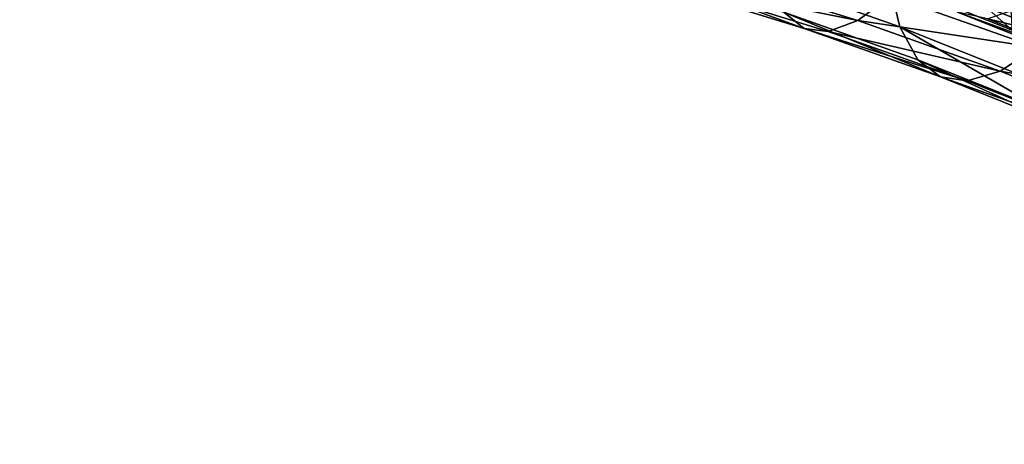
# Model space of a CAD drawing. Units: metres. Extents: x -9 to 2.1, y 0.3 to 4.9.
# Drawn here: x -1.4 to -1.4, y 0.6 to 0.6 of the extents above; entities that cross this region are included whole.
import ezdxf

# ---------------------------------------------------------------- set-up
doc = ezdxf.new("R2010")
doc.units = ezdxf.units.M
doc.linetypes.add('AUSGEZOGEN', pattern=[0])
doc.layers.add('Text Allgemein', color=7, linetype='AUSGEZOGEN', lineweight=25)
doc.layers.add('Vorh. Geländer', color=254, linetype='AUSGEZOGEN', lineweight=13)
doc.styles.add('ARIAL', font='ARIAL.TTF')

msp = doc.modelspace()

# ---------------------------------------------------------------- linework, layer by layer
at = {"layer": 'Vorh. Geländer', "color": 9, "linetype": 'AUSGEZOGEN', "lineweight": 25, "transparency": 33554687}
for points in [[(-1.377319, 0.594862, 0.494546), (-1.382182, 0.596804, 0.496176), (-1.382342, 0.599305, 0.492689)], [(-1.377319, 0.594862, 0.494546), (-1.382342, 0.599305, 0.492689), (-1.377495, 0.597369, 0.491065)], [(-1.381752, 0.594998, 0.499685), (-1.386968, 0.59685, 0.501238), (-1.387355, 0.598641, 0.497717), (-1.382182, 0.596804, 0.496176)], [(-1.38552, 0.594927, 0.50871), (-1.391551, 0.596794, 0.510276), (-1.392257, 0.597407, 0.506612)], [(-1.38552, 0.594927, 0.50871), (-1.392257, 0.597407, 0.506612), (-1.386323, 0.59557, 0.50507)], [(-1.383398, 0.59524, 0.515927), (-1.389687, 0.597187, 0.517561), (-1.390715, 0.596715, 0.513848)], [(-1.382094, 0.596216, 0.51943), (-1.389687, 0.597187, 0.517561), (-1.383398, 0.59524, 0.515927)], [(-1.375358, 0.594589, 0.500412), (-1.380385, 0.596597, 0.502097), (-1.378457, 0.597343, 0.497422)], [(-1.378457, 0.597343, 0.497422), (-1.375985, 0.596328, 0.49657), (-1.375358, 0.594589, 0.500412)], [(-1.384568, 0.594812, 0.512251), (-1.390715, 0.596715, 0.513848), (-1.391551, 0.596794, 0.510276), (-1.38552, 0.594927, 0.50871)], [(-1.383398, 0.59524, 0.515927), (-1.390715, 0.596715, 0.513848), (-1.384568, 0.594812, 0.512251)], [(-1.381038, 0.593694, 0.503496), (-1.386323, 0.59557, 0.50507), (-1.386968, 0.59685, 0.501238), (-1.381752, 0.594998, 0.499685)], [(-1.37685, 0.593041, 0.498042), (-1.381752, 0.594998, 0.499685), (-1.382182, 0.596804, 0.496176), (-1.377319, 0.594862, 0.494546)], [(-1.374368, 0.593538, 0.50446), (-1.379479, 0.595579, 0.506173), (-1.380385, 0.596597, 0.502097), (-1.375358, 0.594589, 0.500412)], [(-1.376352, 0.594178, 0.517719), (-1.382094, 0.596216, 0.51943), (-1.383398, 0.59524, 0.515927)], [(-1.374805, 0.595605, 0.520902), (-1.382094, 0.596216, 0.51943), (-1.376352, 0.594178, 0.517719)], [(-1.380148, 0.59302, 0.50711), (-1.38552, 0.594927, 0.50871), (-1.386323, 0.59557, 0.50507)], [(-1.380148, 0.59302, 0.50711), (-1.386323, 0.59557, 0.50507), (-1.381038, 0.593694, 0.503496)], [(-1.373056, 0.593229, 0.508535), (-1.378277, 0.595314, 0.510284), (-1.379479, 0.595579, 0.506173)], [(-1.373056, 0.593229, 0.508535), (-1.379479, 0.595579, 0.506173), (-1.374368, 0.593538, 0.50446)], [(-1.371497, 0.593656, 0.512429), (-1.376849, 0.595794, 0.514223), (-1.378277, 0.595314, 0.510284)], [(-1.377797, 0.593252, 0.514259), (-1.383398, 0.59524, 0.515927), (-1.384568, 0.594812, 0.512251)], [(-1.376352, 0.594178, 0.517719), (-1.383398, 0.59524, 0.515927), (-1.377797, 0.593252, 0.514259)], [(-1.371497, 0.593656, 0.512429), (-1.378277, 0.595314, 0.510284), (-1.373056, 0.593229, 0.508535)], [(-1.379093, 0.592869, 0.510621), (-1.384568, 0.594812, 0.512251), (-1.38552, 0.594927, 0.50871)], [(-1.379093, 0.592869, 0.510621), (-1.38552, 0.594927, 0.50871), (-1.380148, 0.59302, 0.50711)], [(-1.377797, 0.593252, 0.514259), (-1.384568, 0.594812, 0.512251), (-1.379093, 0.592869, 0.510621)], [(-1.37607, 0.59171, 0.501832), (-1.381038, 0.593694, 0.503496), (-1.381752, 0.594998, 0.499685)], [(-1.37607, 0.59171, 0.501832), (-1.381752, 0.594998, 0.499685), (-1.37685, 0.593041, 0.498042)], [(-1.370954, 0.592022, 0.515911), (-1.376352, 0.594178, 0.517719), (-1.377797, 0.593252, 0.514259)], [(-1.375099, 0.591003, 0.505418), (-1.380148, 0.59302, 0.50711), (-1.381038, 0.593694, 0.503496)], [(-1.375099, 0.591003, 0.505418), (-1.381038, 0.593694, 0.503496), (-1.37607, 0.59171, 0.501832)], [(-1.372532, 0.591149, 0.512495), (-1.377797, 0.593252, 0.514259), (-1.379093, 0.592869, 0.510621), (-1.373947, 0.590814, 0.508896)], [(-1.370954, 0.592022, 0.515911), (-1.377797, 0.593252, 0.514259), (-1.372532, 0.591149, 0.512495)], [(-1.373947, 0.590814, 0.508896), (-1.379093, 0.592869, 0.510621), (-1.380148, 0.59302, 0.50711)], [(-1.373947, 0.590814, 0.508896), (-1.380148, 0.59302, 0.50711), (-1.375099, 0.591003, 0.505418)]]:
    msp.add_3dface(points, dxfattribs=at)

# ---------------------------------------------------------------- texts
at = {"layer": 'Text Allgemein', "color": 1, "linetype": 'AUSGEZOGEN', "lineweight": 25, "transparency": 33554687, "insert": (-2.328754, 0.789646), "char_height": 0.18, "width": 1.74778358, "attachment_point": 1, "line_spacing_factor": 1.024096, "style": 'ARIAL'}
msp.add_mtext('\\A1;{\\fArial|i0|b0;\\H0.180000;\\W0.833333;\\C1;HAGS-Equipment}\\P{\\fArial|i0|b0;\\H0.180000;\\W0.833333;\\C1;to be added}\\P', dxfattribs=at)

doc.saveas('drawing.dxf')
